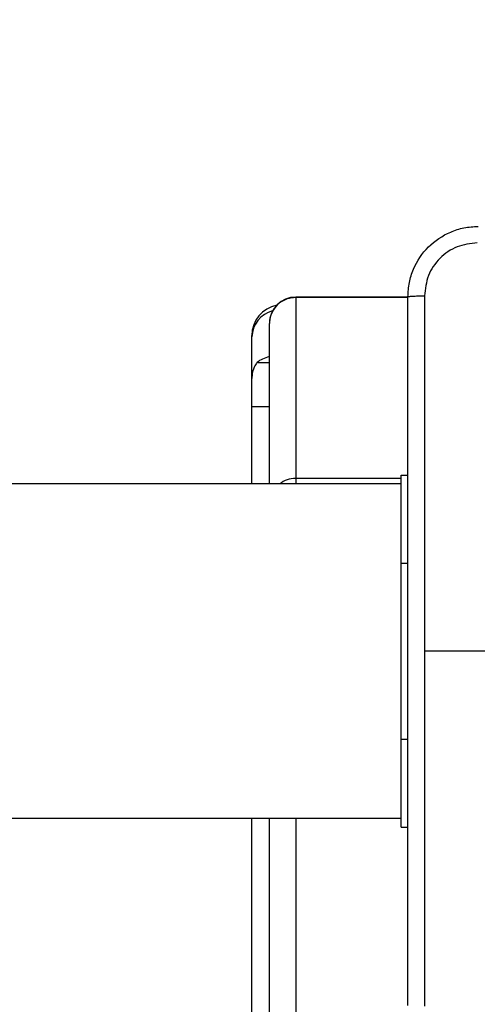
# Model space of a CAD drawing. Units: millimetres. Extents: x -383 to 953, y 133 to 941.
# Drawn here: x 427 to 432, y 482 to 493 of the extents above; entities that cross this region are included whole.
import ezdxf

# ---------------------------------------------------------------- set-up
doc = ezdxf.new("R2010")
doc.units = ezdxf.units.MM
doc.header["$LTSCALE"] = 40
doc.header["$PDSIZE"] = -1
doc.layers.add('VP-DIM', color=7, linetype='Continuous')
doc.layers.add('VP-EQ', color=7, linetype='Continuous', true_color=0x8a3492)
doc.dimstyles.get("Standard").update_dxf_attribs({"dimtxt": 14, "dimasz": 20, "dimexe": 20, "dimexo": 50, "dimgap": 20, "dimtad": 0, "dimdec": 0, "dimzin": 0, "dimdsep": 46, "dimtxsty": 'Standard', "dimcen": -0.09, "dimadec": 0, "dimazin": 0, "dimtfac": 1, "dimtdec": 4, "dimtofl": 0, "dimtmove": 0, "dimatfit": 3, "dimfxl": 70, "dimfxlon": 1, "dimtolj": 1, "dimtzin": 0, "dimarcsym": 0})

# ---------------------------------------------------------------- blocks, each defined once
blk = doc.blocks.new('*D206')
at = {"layer": 'Defpoints', "color": 0}
for p in [(735.851, 920.958), (735.851, 534.106), (83.452, 332.746)]:
    blk.add_point(p, dxfattribs=at)
at = {"layer": 'VP-DIM', "color": 0, "lineweight": -2}
for p, q in [((83.452, 850.958), (83.452, 940.958)), ((735.851, 850.958), (735.851, 940.958)), ((103.452, 920.958), (366.263, 920.958)), ((715.851, 920.958), (443.596, 920.958))]:
    blk.add_line(p, q, dxfattribs=at)
at = {"layer": 'VP-DIM', "color": 0}
for points in [[(103.452, 924.291), (103.452, 917.624), (83.452, 920.958)], [(715.851, 917.624), (715.851, 924.291), (735.851, 920.958)]]:
    blk.add_solid(points, dxfattribs=at)
at = {"layer": 'VP-DIM', "color": 0, "insert": (404.929, 920.958), "char_height": 14, "attachment_point": 5}
blk.add_mtext('\\A1;652', dxfattribs=at)
blk = doc.blocks.new('*D209')
at = {"layer": 'Defpoints', "color": 0}
for p in [(584.973, 843.936), (584.973, 534.106), (279.427, 353.766)]:
    blk.add_point(p, dxfattribs=at)
at = {"layer": 'VP-DIM', "color": 0, "lineweight": -2}
for p, q in [((279.427, 773.936), (279.427, 863.936)), ((584.973, 773.936), (584.973, 863.936)), ((299.427, 843.936), (378.016, 843.936)), ((564.973, 843.936), (453.016, 843.936))]:
    blk.add_line(p, q, dxfattribs=at)
at = {"layer": 'VP-DIM', "color": 0}
for points in [[(299.427, 847.269), (299.427, 840.603), (279.427, 843.936)], [(564.973, 840.603), (564.973, 847.269), (584.973, 843.936)]]:
    blk.add_solid(points, dxfattribs=at)
at = {"layer": 'VP-DIM', "color": 0, "insert": (415.516, 843.936), "char_height": 14, "attachment_point": 5}
blk.add_mtext('\\A1;306', dxfattribs=at)
blk = doc.blocks.new('*D224')
at = {"layer": 'Defpoints', "color": 0}
for p in [(558.669, 711.287), (380.709, 132.746), (932.735, 132.746)]:
    blk.add_point(p, dxfattribs=at)
at = {"layer": 'VP-DIM', "color": 0, "lineweight": -2}
for p, q in [((862.735, 711.287), (952.735, 711.287)), ((932.735, 691.287), (932.735, 460.683)), ((932.735, 152.746), (932.735, 383.35)), ((862.735, 132.746), (952.735, 132.746))]:
    blk.add_line(p, q, dxfattribs=at)
at = {"layer": 'VP-DIM', "color": 0}
for points in [[(936.069, 691.287), (929.402, 691.287), (932.735, 711.287)], [(929.402, 152.746), (936.069, 152.746), (932.735, 132.746)]]:
    blk.add_solid(points, dxfattribs=at)
at = {"layer": 'VP-DIM', "color": 0, "insert": (932.735, 422.016), "char_height": 14, "attachment_point": 5, "rotation": 90}
blk.add_mtext('\\A1;579', dxfattribs=at)
blk = doc.blocks.new('1439')
at = {"color": 7, "linetype": 'Continuous', "lineweight": 25}
for p, q in [((936.09, 418.62), (934.815, 418.62)), ((934.815, 418.616), (934.815, 416.561)), ((934.515, 418.319), (934.515, 418.32)), ((934.515, 416.499), (934.515, 418.319)), ((934.315, 418.168), (934.315, 418.184)), ((934.315, 417.696), (934.315, 418.168)), ((934.315, 417.378), (934.315, 417.696)), ((934.315, 416.499), (934.315, 417.378)), ((936.015, 416.599), (936.09, 416.599)), ((936.015, 415.599), (936.015, 416.599)), ((936.015, 416.499), (917.717, 416.498)), ((936.015, 413.599), (936.015, 415.599)), ((937.515, 414.599), (936.278, 414.599)), ((936.015, 412.599), (936.015, 413.599)), ((917.717, 412.698), (936.015, 412.699)), ((934.315, 337.5), (934.315, 412.699)), ((934.515, 338.175), (934.515, 412.699)), ((936.015, 412.599), (936.09, 412.599))]:
    blk.add_line(p, q, dxfattribs=at)
at = {"color": 8, "linetype": 'Continuous', "lineweight": 25}
for p, q in [((934.815, 418.62), (934.815, 418.616)), ((936.09, 418.616), (934.815, 418.616)), ((934.375, 417.878), (934.515, 417.878)), ((934.315, 417.378), (934.515, 417.378)), ((934.815, 416.561), (934.815, 416.499)), ((936.015, 416.561), (934.815, 416.561)), ((936.015, 415.599), (936.09, 415.599)), ((936.015, 413.599), (936.09, 413.599)), ((934.815, 412.699), (934.815, 338.162))]:
    blk.add_line(p, q, dxfattribs=at)
at = {"color": 7, "linetype": 'Continuous', "lineweight": 25}
for centre, radius, start, end in [((934.815, 418.32), 0.3, 90, 180), ((934.665, 418.184), 0.35, 101.0896, 180.0015)]:
    blk.add_arc(centre, radius, start, end, dxfattribs=at)
at = {"color": 8, "linetype": 'Continuous', "lineweight": 25}
blk.add_arc((934.632, 418.157), 0.317, 104.7319, 178.0069, dxfattribs=at)
at = {"color": 7, "linetype": 'Continuous', "lineweight": 25}
blk.add_ellipse((934.665, 417.77), major_axis=(0.35, 0), ratio=0.550476, start_param=2.013707, end_param=2.545813, dxfattribs=at)
for points, knots in [([(936.09, 418.624), (936.093, 418.678), (936.1, 418.786), (936.164, 418.986), (936.31, 419.204), (936.528, 419.349), (936.728, 419.414), (936.835, 419.42), (936.89, 419.424)], [0, 0, 0, 0, 0.130547, 0.257577, 0.500016, 0.742671, 0.869631, 1, 1, 1, 1]), ([(936.879, 419.236), (936.8, 419.227), (936.643, 419.209), (936.444, 419.07), (936.305, 418.87), (936.287, 418.713), (936.278, 418.634)], [0, 0, 0, 0, 0.249958, 0.500055, 0.749968, 1, 1, 1, 1]), ([(934.815, 418.616), (934.781, 418.613), (934.714, 418.606), (934.624, 418.555), (934.556, 418.48), (934.523, 418.399), (934.515, 418.344), (934.515, 418.322), (934.515, 418.319)], [0, 0, 0, 0, 0.214664, 0.429335, 0.644011, 0.858671, 0.977154, 1, 1, 1, 1]), ([(936.09, 418.624), (936.093, 418.625), (936.098, 418.628), (936.141, 418.631), (936.203, 418.634), (936.253, 418.634), (936.278, 418.634)], [0, 0, 0, 0, 0.250419, 0.500157, 0.750074, 1, 1, 1, 1]), ([(936.09, 410.574), (936.09, 411.467), (936.09, 413.256), (936.09, 415.941), (936.09, 417.73), (936.09, 418.624)], [0, 0, 0, 0, 0.333296, 0.666701, 1, 1, 1, 1]), ([(936.278, 418.634), (936.278, 417.962), (936.278, 416.617), (936.278, 415.271), (936.278, 414.599)], [0, 0, 0, 0, 0.500008, 1, 1, 1, 1]), ([(934.375, 417.878), (934.367, 417.869), (934.353, 417.852), (934.32, 417.776), (934.316, 417.716), (934.315, 417.696)], [0, 0, 0, 0, 0.424565, 0.800678, 1, 1, 1, 1]), ([(936.278, 414.599), (936.278, 413.926), (936.278, 412.58), (936.278, 411.235), (936.278, 410.563)], [0, 0, 0, 0, 0.499992, 1, 1, 1, 1])]:
    blk.add_open_spline(points, degree=3, knots=knots, dxfattribs=at)
at = {"color": 8, "linetype": 'Continuous', "lineweight": 25}
blk.add_open_spline([(934.815, 416.561), (934.781, 416.559), (934.714, 416.553), (934.659, 416.516), (934.631, 416.499)], degree=3, knots=[0, 0, 0, 0, 0.511487, 1, 1, 1, 1], dxfattribs=at)
blk = doc.blocks.new('w1439 2d')
blk.add_blockref('1439', (-504.638, 70.973))

msp = doc.modelspace()

# ---------------------------------------------------------------- block references
at = {"layer": 'VP-EQ', "color": 0}
msp.add_blockref('w1439 2d', (0, 0), dxfattribs=at)

# ---------------------------------------------------------------- dimensions: what is measured, and where the dimension line sits
at = {"layer": 'VP-DIM'}
for base, p1, p2, picture, middle in [((735.851, 920.958), (83.452, 332.746), (735.851, 534.106), '*D206', (404.929, 920.958)), ((584.973, 843.936), (279.427, 353.766), (584.973, 534.106), '*D209', (415.516, 843.936))]:
    dim = msp.add_linear_dim(base=base, p1=p1, p2=p2, dimstyle='Standard', dxfattribs=at)
    dim.commit()
    dim.dimension.update_dxf_attribs({"geometry": picture, "text_midpoint": middle, "dimtype": 160})
at = {"layer": 'VP-DIM', "color": 0}
dim = msp.add_linear_dim(base=(932.735, 132.746), p1=(558.669, 711.287), p2=(380.709, 132.746), angle=90, dimstyle='Standard', dxfattribs=at)
dim.commit()
dim.dimension.update_dxf_attribs({"geometry": '*D224', "text_midpoint": (932.735, 422.016)})

doc.saveas('drawing.dxf')
